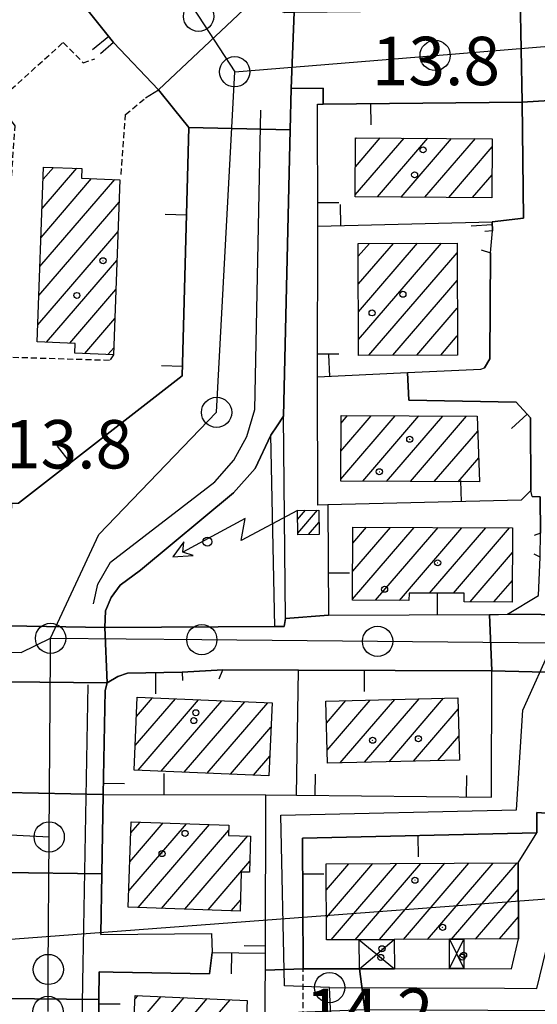
# Model space of a CAD drawing. Extents: x 1737300 to 1741609, y 5045594 to 5048722.
# Drawn here: x 1739492 to 1739578, y 5047884 to 5048047 of the extents above; entities that cross this region are included whole.
import ezdxf

# ---------------------------------------------------------------- set-up
doc = ezdxf.new("R2010")
doc.units = 0
doc.linetypes.add('C', pattern=[10, 5, 5])
doc.linetypes.add('L3', pattern=[1.5, 1, -0.5])
for name, color, linetype in [('11B2', 1, 'C'), ('11D4', 1, 'C'), ('16A1', 1, 'C'), ('17A1', 1, 'C'), ('17D4', 1, 'C'), ('19A1', 1, 'C'), ('1A1', 4, 'C'), ('1AJ36', 1, 'C'), ('1D4', 1, 'C'), ('24J10', 1, 'C'), ('24J10A', 1, 'C'), ('297', 7, 'CONTINUOUS'), ('298', 7, 'CONTINUOUS'), ('2E5', 3, 'C'), ('2K11', 1, 'C'), ('2L12', 1, 'L3'), ('3A1', 1, 'C'), ('8J10', 4, 'C'), ('A2E5', 1, 'C'), ('A2F6', 1, 'C'), ('I2E5', 7, 'CONTINUOUS'), ('I2K11', 7, 'CONTINUOUS'), ('I3A1', 7, 'CONTINUOUS'), ('N2H8', 2, 'C'), ('N2P16', 2, 'C')]:
    doc.layers.add(name, color=color, linetype=linetype)

# ---------------------------------------------------------------- blocks, each defined once
blk = doc.blocks.new('1AJ36')
at = {"layer": '1AJ36'}
for radius in [0.5, 0.01]:
    blk.add_circle((0, 0), radius, dxfattribs=at)
blk = doc.blocks.new('11B2')
at = {"layer": '11B2'}
blk.add_circle((0, 0), 0.75, dxfattribs=at)
blk = doc.blocks.new('11D4')
at = {"layer": '11D4'}
for radius in [0.5, 0.01]:
    blk.add_circle((0, 0), radius, dxfattribs=at)
blk = doc.blocks.new('24J10')
at = {"layer": '24J10'}
for p, q in [((14.70259, 16.37623), (11.8266, 14.60196)), ((14.23736, 13.31158), (14.70259, 16.37623)), ((7.00509, 5.2064), (13.60295, 14.88423)), ((11.8266, 14.60196), (13.56066, 14.88423)), ((13.60295, 14.88423), (14.23736, 13.31158)), ((-0.01571, 0.00456), (5.94774, 8.71461)), ((5.94774, 8.71461), (7.00509, 5.2064))]:
    blk.add_line(p, q, dxfattribs=at)
blk = doc.blocks.new('N2P16')
at = {"layer": 'N2P16'}
blk.add_circle((0, -0.00928), 2.5, dxfattribs=at)
blk = doc.blocks.new('N2H8')
at = {"layer": 'N2H8'}
blk.add_circle((0, -0.00928), 2.5, dxfattribs=at)
blk = doc.blocks.new('19A1')
at = {"layer": '19A1'}
blk.add_line((0, 0), (0, 3.50512), dxfattribs=at)

msp = doc.modelspace()

# ---------------------------------------------------------------- linework, layer by layer
at = {"layer": '16A1'}
msp.add_line((1737410.6213, 5047739.02139), (1740659.29171, 5047982.40945), dxfattribs=at)
at = {"layer": '17A1'}
for p, q in [((1739547.66918, 5048017.80892, -3333), (1739555.75718, 5048027.20699, -3333)), ((1739547.70181, 5048022.4466, -3333), (1739551.82377, 5048027.23622, -3333)), ((1739547.73451, 5048027.08329, -3333), (1739547.89127, 5048027.26652, -3333)), ((1739551.35067, 5048017.48804, -3333), (1739559.68968, 5048027.17669, -3333)), ((1739555.28409, 5048017.45881, -3333), (1739563.6221, 5048027.14739, -3333)), ((1739559.21651, 5048017.4295, -3333), (1739567.55452, 5048027.11808, -3333)), ((1739563.15, 5048017.39927, -3333), (1739570.3366, 5048025.75102, -3333)), ((1739495.90671, 5048015.59558, -3333), (1739501.62198, 5048022.23552, -3333)), ((1739496.08517, 5048020.40164, -3333), (1739497.78267, 5048022.37409, -3333)), ((1739495.55085, 5048005.98255, -3333), (1739507.9324, 5048020.36962, -3333)), ((1739495.72924, 5048010.7896, -3333), (1739504.09685, 5048020.51148, -3333)), ((1739567.08243, 5048017.36997, -3333), (1739570.31135, 5048021.12191, -3333)), ((1739495.37339, 5048001.17657, -3333), (1739508.64427, 5048016.59703, -3333)), ((1739495.19592, 5047996.37059, -3333), (1739508.4668, 5048011.79105, -3333)), ((1739548.19584, 5048007.68736, -3333), (1739550.02064, 5048009.80774, -3333)), ((1739548.20934, 5048003.10327, -3333), (1739553.98912, 5048009.81924, -3333)), ((1739548.22284, 5047998.51919, -3333), (1739557.95759, 5048009.83075, -3333)), ((1739548.23634, 5047993.9351, -3333), (1739561.92599, 5048009.84325, -3333)), ((1739549.94073, 5047991.31796, -3333), (1739564.52625, 5048008.266, -3333)), ((1739496.65683, 5047993.46944, -3333), (1739508.28926, 5048006.98606, -3333)), ((1739500.49337, 5047993.32765, -3333), (1739508.11179, 5048002.18008, -3333)), ((1739553.91012, 5047991.33053, -3333), (1739564.53975, 5048003.68192, -3333)), ((1739557.87952, 5047991.34311, -3333), (1739564.55325, 5047999.09783, -3333)), ((1739502.95986, 5047991.59497, -3333), (1739507.93333, 5047997.37402, -3333)), ((1739561.84892, 5047991.35569, -3333), (1739564.56576, 5047994.51367, -3333)), ((1739506.79549, 5047991.45211, -3333), (1739507.75586, 5047992.56804, -3333)), ((1739545.2908, 5047970.87319, -3333), (1739554.27737, 5047981.31536, -3333)), ((1739545.31144, 5047975.49693, -3333), (1739550.33565, 5047981.33495, -3333)), ((1739545.33207, 5047980.12068, -3333), (1739546.39393, 5047981.35453, -3333)), ((1739548.92439, 5047970.49556, -3333), (1739558.21909, 5047981.29578, -3333)), ((1739552.86696, 5047970.47805, -3333), (1739562.16081, 5047981.2762, -3333)), ((1739556.8096, 5047970.45953, -3333), (1739566.10146, 5047981.25754, -3333)), ((1739560.75217, 5047970.44202, -3333), (1739567.9453, 5047978.80026, -3333)), ((1739564.69482, 5047970.42351, -3333), (1739568.10733, 5047974.38877, -3333)), ((1739547.2475, 5047951.02066, -3333), (1739557.44722, 5047962.8725, -3333)), ((1739547.26721, 5047955.64334, -3333), (1739553.5055, 5047962.89208, -3333)), ((1739547.28792, 5047960.26609, -3333), (1739549.56386, 5047962.91067, -3333)), ((1739551.05168, 5047950.84235, -3333), (1739561.38894, 5047962.85291, -3333)), ((1739554.99064, 5047950.81955, -3333), (1739565.33059, 5047962.83433, -3333)), ((1739559.98122, 5047952.01981, -3333), (1739569.27132, 5047962.81467, -3333)), ((1739563.92579, 5047952.00244, -3333), (1739573.21304, 5047962.79508, -3333)), ((1739566.66258, 5047950.58384, -3333), (1739573.68589, 5047958.74584, -3333)), ((1739570.60608, 5047950.5674, -3333), (1739573.66526, 5047954.12209, -3333)), ((1739511.3086, 5047926.82271, -3333), (1739517.97133, 5047934.56356, -3333)), ((1739511.5129, 5047931.65878, -3333), (1739514.156, 5047934.73001, -3333)), ((1739511.77599, 5047922.76604, -3333), (1739521.78659, 5047934.39811, -3333)), ((1739515.59316, 5047922.60174, -3333), (1739525.60284, 5047934.23273, -3333)), ((1739519.41026, 5047922.43843, -3333), (1739529.4181, 5047934.06728, -3333)), ((1739523.22744, 5047922.27413, -3333), (1739533.23343, 5047933.90084, -3333)), ((1739542.93361, 5047930.54792, -3333), (1739546.13402, 5047934.26563, -3333)), ((1739543.04029, 5047926.07211, -3333), (1739550.1753, 5047934.36281, -3333)), ((1739545.19503, 5047923.97609, -3333), (1739554.21666, 5047934.459, -3333)), ((1739549.23631, 5047924.07328, -3333), (1739558.25794, 5047934.55619, -3333)), ((1739553.27767, 5047924.16947, -3333), (1739562.2993, 5047934.65238, -3333)), ((1739557.31895, 5047924.26665, -3333), (1739564.70405, 5047932.84687, -3333)), ((1739527.04461, 5047922.10982, -3333), (1739533.75064, 5047929.90205, -3333)), ((1739561.3603, 5047924.36284, -3333), (1739564.80972, 5047928.37098, -3333)), ((1739530.86079, 5047921.94544, -3333), (1739533.53996, 5047925.05748, -3333)), ((1739510.22395, 5047902.82916, -3333), (1739519.77044, 5047913.92302, -3333)), ((1739510.39681, 5047907.62979, -3333), (1739515.93205, 5047914.06267, -3333)), ((1739510.56875, 5047912.42934, -3333), (1739512.09465, 5047914.20239, -3333)), ((1739511.80571, 5047900.06845, -3333), (1739523.60884, 5047913.78337, -3333)), ((1739515.65149, 5047899.93737, -3333), (1739526.75624, 5047912.84081, -3333)), ((1739519.49719, 5047899.8073, -3333), (1739529.90726, 5047911.90353, -3333)), ((1739523.34296, 5047899.67622, -3333), (1739530.26394, 5047907.71822, -3333)), ((1739542.90987, 5047902.99546, -3333), (1739546.61761, 5047907.30375, -3333)), ((1739542.93252, 5047898.42309, -3333), (1739550.59247, 5047907.32375, -3333)), ((1739543.72004, 5047894.7384, -3333), (1739554.56733, 5047907.34376, -3333)), ((1739547.69582, 5047894.75947, -3333), (1739558.54326, 5047907.36283, -3333)), ((1739551.66983, 5047894.77741, -3333), (1739562.51811, 5047907.38284, -3333)), ((1739555.64476, 5047894.79641, -3333), (1739566.49305, 5047907.40184, -3333)), ((1739559.61962, 5047894.81641, -3333), (1739570.4689, 5047907.42192, -3333)), ((1739563.59547, 5047894.83649, -3333), (1739574.44376, 5047907.44192, -3333)), ((1739567.57133, 5047894.85656, -3333), (1739574.65837, 5047903.09152, -3333)), ((1739527.18873, 5047899.54515, -3333), (1739528.69618, 5047901.29677, -3333)), ((1739571.54626, 5047894.87557, -3333), (1739574.67833, 5047898.51494, -3333)), ((1739510.81581, 5047875.23859, -3333), (1739519.3817, 5047885.19193, -3333)), ((1739511.03857, 5047880.0961, -3333), (1739515.57383, 5047885.36596, -3333)), ((1739511.26032, 5047884.95354, -3333), (1739511.76496, 5047885.53991, -3333)), ((1739511.65683, 5047871.61608, -3333), (1739523.18965, 5047885.01691, -3333)), ((1739515.46386, 5047871.43998, -3333), (1739526.99853, 5047884.84295, -3333))]:
    msp.add_line(p, q, dxfattribs=at)
at = {"layer": '17D4'}
for p, q in [((1739548.36454, 5047889.92964, -3333), (1739554.12705, 5047894.788, -3333)), ((1739563.26765, 5047894.83499, -3333), (1739565.64929, 5047890.01816, -3333)), ((1739563.29247, 5047890.00605, -3333), (1739565.62448, 5047894.84709, -3333)), ((1739548.33942, 5047894.76256, -3333), (1739554.1521, 5047889.95608, -3333))]:
    msp.add_line(p, q, dxfattribs=at)
at = {"layer": '1A1'}
for points in [[(1739547.73572, 5048027.26791, 22.047), (1739570.34411, 5048027.09642, 22.047), (1739570.29141, 5048017.34563, 22.047), (1739547.66707, 5048017.51592, 22.047), (1739547.73572, 5048027.26791, 22.047)], [(1739496.1607, 5048022.43208, 27.02), (1739502.48473, 5048022.20488, 27.02), (1739502.41844, 5048020.57327, 27.02), (1739508.78219, 5048020.33801, 27.02), (1739507.71369, 5047991.4176, 27.02), (1739501.29449, 5047991.65673, 27.02), (1739501.36027, 5047993.29532, 27.02), (1739495.09001, 5047993.52756, 27.02), (1739496.1607, 5048022.43208, 27.02)], [(1739548.18985, 5048009.80195, 22.513), (1739564.52189, 5048009.8502, 22.513), (1739564.57506, 5047991.36437, 22.513), (1739548.24331, 5047991.31213, 22.513), (1739548.18985, 5048009.80195, 22.513)], [(1739567.85614, 5047981.2486, 19.14), (1739568.25319, 5047970.40729, 19.14), (1739545.28878, 5047970.512, 19.14), (1739545.33753, 5047981.35963, 19.14), (1739567.85614, 5047981.2486, 19.14)], [(1739573.70461, 5047962.7928, 19.311), (1739573.64971, 5047950.55474, 19.311), (1739565.67943, 5047950.58841, 19.311), (1739565.69136, 5047951.99532, 19.311), (1739556.58446, 5047952.03409, 19.311), (1739556.57381, 5047950.8108, 19.311), (1739547.24619, 5047950.86412, 19.311), (1739547.2995, 5047962.92254, 19.311), (1739573.70461, 5047962.7928, 19.311)], [(1739511.13911, 5047922.79354, 20.477), (1739511.64671, 5047934.83886, 20.477), (1739533.92361, 5047933.87131, 20.477), (1739533.39916, 5047921.83676, 20.477), (1739511.13911, 5047922.79354, 20.477)], [(1739542.84752, 5047934.18688, 20.524), (1739564.65982, 5047934.70888, 20.524), (1739564.90308, 5047924.44775, 20.524), (1739543.09078, 5047923.92575, 20.524), (1739542.84752, 5047934.18688, 20.524)], [(1739530.35954, 5047911.89028, 22), (1739530.22211, 5047905.89389, 22), (1739528.83981, 5047905.93875, 22), (1739528.64059, 5047899.49547, 22), (1739510.12661, 5047900.12617, 22), (1739510.63452, 5047914.25546, 22), (1739526.78757, 5047913.66751, 22), (1739526.72418, 5047911.997, 22), (1739530.35954, 5047911.89028, 22)], [(1739542.88835, 5047907.2851, 20.12), (1739574.63928, 5047907.44252, 20.12), (1739574.69404, 5047894.89177, 20.12), (1739565.62448, 5047894.84709, 20.12), (1739563.26765, 5047894.83499, 20.12), (1739554.12705, 5047894.788, 20.12), (1739548.33942, 5047894.76256, 20.12), (1739542.9511, 5047894.73495, 20.12), (1739542.88835, 5047907.2851, 20.12)], [(1739529.82625, 5047884.71383, 21.534), (1739529.18339, 5047870.80609, 21.534), (1739510.65252, 5047871.66218, 21.534), (1739511.28799, 5047885.56134, 21.534), (1739529.82625, 5047884.71383, 21.534)]]:
    msp.add_polyline3d(points, close=True, dxfattribs=at)
at = {"layer": '1D4'}
for points in [[(1739548.33942, 5047894.76256, 17.645), (1739554.12705, 5047894.788, 17.645), (1739554.1521, 5047889.95608, 17.645), (1739548.36454, 5047889.92964, 17.645), (1739548.33942, 5047894.76256, 17.645)], [(1739563.26765, 5047894.83499, 17.532), (1739565.62448, 5047894.84709, 17.532), (1739565.64929, 5047890.01816, 17.532), (1739563.29247, 5047890.00605, 17.532), (1739563.26765, 5047894.83499, 17.532)]]:
    msp.add_polyline3d(points, close=True, dxfattribs=at)
at = {"layer": '24J10A'}
for p, q in [((1739538.13952, 5047964.19186, -3333), (1739539.44769, 5047965.71193, -3333)), ((1739538.16698, 5047961.92443, -3333), (1739541.44581, 5047965.73326, -3333)), ((1739539.95376, 5047961.70128, -3333), (1739541.68823, 5047963.71561, -3333))]:
    msp.add_line(p, q, dxfattribs=at)
at = {"layer": '297'}
for points in [[(1739532.04809, 5048051.13209, 14.115), (1739534.34875, 5048048.66792, 14.136), (1739535.96775, 5048047.96687, 14.14), (1739537.58067, 5048047.98943, 14.138), (1739537.07519, 5048035.38066, 14.26), (1739536.91906, 5048028.57656, 14.307), (1739520.15395, 5048028.98125, 14.416), (1739517.64945, 5048032.07799, 14.634), (1739515.14587, 5048035.1758, 14.851), (1739532.04809, 5048051.13209, 14.115)], [(1739574.94557, 5048050.59731, 13.854), (1739586.19575, 5048051.025, 13.801), (1739586.12483, 5048049.88344, 13.798), (1739586.05292, 5048048.74181, 13.795), (1739586.65911, 5048037.73265, 13.679), (1739586.29192, 5048036.14167, 13.647), (1739586.13696, 5048033.81946, 13.599), (1739575.28801, 5048033.16309, 13.593), (1739574.94557, 5048050.59731, 13.854)], [(1739569.88604, 5047948.50572, 13.469), (1739571.38166, 5047948.51448, 13.469), (1739572.87735, 5047948.52223, 13.469), (1739589.63833, 5047948.387, 13.476), (1739590.59492, 5047939.59434, 13.587), (1739588.27617, 5047939.59612, 13.586), (1739585.57019, 5047939.42548, 13.587), (1739583.63012, 5047938.85692, 13.594), (1739570.29328, 5047939.20157, 13.588), (1739569.88604, 5047948.50572, 13.469)], [(1739490.18312, 5047946.60901, 14.688), (1739506.25621, 5047946.35203, 14.557), (1739506.65825, 5047937.21096, 14.201), (1739489.94356, 5047937.35769, 14.708), (1739489.94342, 5047940.29106, 14.7), (1739490.07457, 5047943.56019, 14.72), (1739490.18312, 5047946.60901, 14.688)], [(1739489.96417, 5047919.09208, 14.76), (1739506.02255, 5047918.72368, 14.204), (1739505.9134, 5047912.17583, 14.247), (1739505.80432, 5047905.62698, 14.29), (1739489.60727, 5047905.87869, 14.56), (1739489.25183, 5047906.64733, 14.56), (1739489.96417, 5047919.09208, 14.76)], [(1739532.82773, 5047889.72136, 13.732), (1739539.05661, 5047889.9343, 13.732), (1739543.71008, 5047889.93193, 13.732), (1739548.36454, 5047889.92964, 13.732), (1739549.26201, 5047883.18442, 13.732), (1739532.80364, 5047882.51999, 13.732), (1739532.81565, 5047886.12117, 13.732), (1739532.82773, 5047889.72136, 13.732)], [(1739489.28914, 5047885.02638, 14.52), (1739505.30622, 5047884.87451, 14.406), (1739505.28829, 5047882.91859, 14.385), (1739505.27036, 5047880.96266, 14.364), (1739489.35104, 5047881.79077, 14.445), (1739489.28914, 5047885.02638, 14.52)]]:
    msp.add_polyline3d(points, close=True, dxfattribs=at)
at = {"layer": '298'}
for points in [[(1739513.5292, 5048078.70634, 13.901), (1739517.36854, 5048073.68181, 13.917), (1739520.24436, 5048067.93124, 13.968), (1739520.72026, 5048065.4477, 13.992), (1739521.64175, 5048062.25041, 14.021), (1739532.04809, 5048051.13209, 14.115), (1739515.14587, 5048035.1758, 14.851), (1739507.72694, 5048043.0029, 14.835), (1739492.9366, 5048061.48975, 14.676), (1739513.5292, 5048078.70634, 13.901)], [(1739537.58067, 5048047.98943, 14.138), (1739548.55446, 5048048.13066, 14.122), (1739554.56909, 5048048.36567, 14.079), (1739559.77291, 5048048.56701, 14.023), (1739563.30532, 5048048.68323, 13.984), (1739573.45694, 5048049.12991, 13.874), (1739574.94557, 5048050.59731, 13.854), (1739575.28801, 5048033.16309, 13.593), (1739558.84034, 5048032.98483, 14.174), (1739542.39276, 5048032.80557, 14.756), (1739542.37536, 5048035.43377, 14.244), (1739537.07519, 5048035.38066, 14.26), (1739537.58067, 5048047.98943, 14.138)], [(1739520.15395, 5048028.98125, 14.416), (1739536.91906, 5048028.57656, 14.307), (1739535.83478, 5047981.24739, 14.633), (1739534.7892, 5047979.67579, 14.587), (1739533.74355, 5047978.10519, 14.54), (1739531.11458, 5047972.62313, 14.54), (1739527.57593, 5047968.60128, 14.556), (1739512.2045, 5047955.83849, 14.572), (1739508.81349, 5047953.31295, 14.556), (1739507.30241, 5047951.31536, 14.541), (1739506.38572, 5047949.10758, 14.557), (1739506.25621, 5047946.35203, 14.557), (1739490.18312, 5047946.60901, 14.688), (1739490.89998, 5047966.83732, 14.477), (1739490.90624, 5047966.86085, 14.477), (1739490.90624, 5047966.86085, 14.477), (1739492.02482, 5047966.88248, 14.475), (1739519.09163, 5047987.94469, 14.337), (1739520.15395, 5048028.98125, 14.416)], [(1739506.25621, 5047946.35203, 14.557), (1739534.39569, 5047946.49764, 13.98), (1739535.94668, 5047946.50352, 14.65), (1739536.17748, 5047947.81351, 14.65), (1739543.2818, 5047948.36181, 14.95), (1739556.58342, 5047948.43373, 14.209), (1739569.88604, 5047948.50572, 13.469), (1739570.29328, 5047939.20157, 13.588), (1739538.31124, 5047939.30461, 14.266), (1739525.77248, 5047939.344, 13.917), (1739519.06423, 5047938.94371, 14.042), (1739510.04767, 5047938.82077, 14.208), (1739508.4372, 5047938.25685, 14.212), (1739506.65825, 5047937.21096, 14.201), (1739506.25621, 5047946.35203, 14.557)], [(1739570.29328, 5047939.20157, 13.588), (1739583.63012, 5047938.85692, 13.594), (1739582.49547, 5047937.69785, 13.608), (1739581.73785, 5047936.09768, 13.629), (1739581.61995, 5047915.49101, 13.738), (1739577.70467, 5047915.77332, 13.732), (1739577.73056, 5047912.40263, 13.734), (1739538.94211, 5047911.54145, 13.732), (1739539.05661, 5047889.9343, 13.732), (1739532.82773, 5047889.72136, 13.732), (1739532.82888, 5047892.53047, 13.732), (1739532.89654, 5047918.72031, 13.732), (1739537.99338, 5047918.66291, 13.732), (1739570.18947, 5047918.31315, 13.732), (1739570.29328, 5047939.20157, 13.588)], [(1739489.94356, 5047937.35769, 14.708), (1739506.65825, 5047937.21096, 14.201), (1739506.31494, 5047935.9437, 14.158), (1739506.02255, 5047918.72368, 14.204), (1739489.96417, 5047919.09208, 14.76), (1739489.94356, 5047937.35769, 14.708)], [(1739577.73056, 5047912.40263, 13.734), (1739577.70467, 5047915.77332, 13.732), (1739581.61995, 5047915.49101, 13.738), (1739611.17714, 5047915.02577, 13.882), (1739633.75978, 5047914.78313, 13.992), (1739632.41547, 5047903.86651, 14.045), (1739621.12355, 5047902.93829, 14.01), (1739621.10282, 5047899.0386, 14.021), (1739603.96137, 5047900.27658, 13.937), (1739598.46283, 5047900.67595, 13.877), (1739597.99877, 5047894.31411, 13.902), (1739593.52524, 5047894.73912, 13.881), (1739593.21799, 5047890.47399, 13.898), (1739579.77728, 5047882.99553, 13.845), (1739549.26201, 5047883.18442, 13.732), (1739548.36454, 5047889.92964, 13.732), (1739554.1521, 5047889.95608, 13.732), (1739563.29247, 5047890.00605, 13.737), (1739565.64929, 5047890.01816, 13.753), (1739573.52027, 5047889.95799, 13.805), (1739574.69404, 5047894.89177, 13.796), (1739574.63928, 5047907.44252, 13.741), (1739577.73056, 5047912.40263, 13.734)], [(1739489.60727, 5047905.87869, 14.56), (1739505.80432, 5047905.62698, 14.29), (1739505.63758, 5047895.61794, 14.343), (1739523.92936, 5047895.75784, 13.732), (1739524.03729, 5047892.64401, 13.732), (1739523.58275, 5047889.09993, 13.732), (1739507.6694, 5047889.42003, 14.248), (1739505.34554, 5047889.47659, 14.396), (1739505.30622, 5047884.87451, 14.406), (1739489.28914, 5047885.02638, 14.52), (1739489.72422, 5047903.05937, 14.56), (1739489.60727, 5047905.87869, 14.56)]]:
    msp.add_polyline3d(points, close=True, dxfattribs=at)
for points in [[(1739578.28828, 5047967.91185, 13.359), (1739576.93309, 5047968.00989, 13.359), (1739576.70511, 5047968.96458, 13.359), (1739576.69061, 5047980.97781, 13.359), (1739574.29382, 5047983.58721, 13.359), (1739556.56337, 5047983.8925, 13.359), (1739556.33681, 5047988.48269, 13.359), (1739568.46235, 5047989.04616, 13.359), (1739569.04985, 5047989.26266, 13.359), (1739569.9647, 5047990.74524, 13.359), (1739570.03305, 5048008.23832, 13.359), (1739570.38729, 5048011.87617, 13.359), (1739570.30713, 5048013.37446, 13.359), (1739575.52492, 5048014.00507, 13.359), (1739575.28801, 5048033.16309, 13.593), (1739575.28801, 5048033.16309, 13.593), (1739586.13696, 5048033.81946, 13.599)], [(1739589.63833, 5047948.387, 13.476), (1739572.87735, 5047948.52223, 13.469), (1739577.97126, 5047951.64971, 13.431)]]:
    msp.add_polyline3d(points, dxfattribs=at)
at = {"layer": '2E5'}
for points in [[(1739535.83478, 5047981.24739, 14.633), (1739536.91906, 5048028.57656, 14.307), (1739537.07519, 5048035.38066, 14.26), (1739542.37536, 5048035.43377, 14.244), (1739542.39276, 5048032.80557, 14.756)], [(1739534.39569, 5047946.49764, 13.98), (1739506.25621, 5047946.35203, 14.557), (1739506.38572, 5047949.10758, 14.557), (1739507.30241, 5047951.31536, 14.541), (1739508.81349, 5047953.31295, 14.556), (1739512.2045, 5047955.83849, 14.572), (1739527.57593, 5047968.60128, 14.556), (1739531.11458, 5047972.62313, 14.54), (1739533.74355, 5047978.10519, 14.54)], [(1739543.2818, 5047948.36181, 14.95), (1739536.17748, 5047947.81351, 14.65)]]:
    msp.add_polyline3d(points, dxfattribs=at)
at = {"layer": '2K11'}
for p, q in [((1739536.17748, 5047947.81351, 14.65), (1739535.83478, 5047981.24739, 14.633)), ((1739534.39569, 5047946.49764, 13.98), (1739533.74355, 5047978.10519, 14.54))]:
    msp.add_line(p, q, dxfattribs=at)
for points in [[(1739504.40286, 5047950.27478, 14.268), (1739505.11768, 5047953.49036, 14.268), (1739507.23266, 5047957.15884, 14.268), (1739524.48866, 5047970.38775, 13.926), (1739527.58691, 5047973.99651, 13.941), (1739529.77957, 5047977.88643, 13.941), (1739531.08801, 5047982.38803, 13.755), (1739532.07565, 5048031.83704, 13.724)], [(1739502.82375, 5047896.79309, 14.502), (1739503.50456, 5047936.84532, 14.237)], [(1739502.2301, 5047862.14982, 14.315), (1739502.66479, 5047887.72432, 14.58)]]:
    msp.add_polyline3d(points, dxfattribs=at)
at = {"layer": '2L12'}
for points in [[(1739507.71369, 5047991.4176, 14.88), (1739507.05614, 5047990.46275, 14.88), (1739488.86983, 5047991.0167, 15.05), (1739491.42856, 5048029.22696, 14.84), (1739488.5374, 5048033.20132, 14.84), (1739499.38978, 5048043.02111, 14.95), (1739502.71313, 5048039.64976, 14.97), (1739504.60847, 5048040.29319, 15.01)], [(1739508.99185, 5048021.20716, 14.98), (1739509.68505, 5048031.09619, 14.96), (1739512.98929, 5048033.84288, 14.94)], [(1739532.74245, 5047856.35069, 13.732), (1739536.80333, 5047858.93042, 13.988), (1739539.08831, 5047860.95892, 14.004), (1739539.05661, 5047889.9343, 13.732)]]:
    msp.add_polyline3d(points, dxfattribs=at)
at = {"layer": '3A1'}
for p, q in [((1739541.47402, 5048012.64836, 14.127), (1739570.30713, 5048013.37446, 13.359)), ((1739537.99338, 5047918.66291, 13.732), (1739538.31124, 5047939.30461, 14.266)), ((1739505.63758, 5047895.61794, 14.343), (1739523.92936, 5047895.75784, 13.732)), ((1739554.1521, 5047889.95608, 13.732), (1739563.29247, 5047890.00605, 13.737))]:
    msp.add_line(p, q, dxfattribs=at)
for points in [[(1739490.88156, 5048059.95283, 14.79), (1739492.9366, 5048061.48975, 14.676), (1739507.72694, 5048043.0029, 14.835), (1739505.57763, 5048041.15807, 14.955)], [(1739512.98929, 5048033.84288, 14.94), (1739515.14587, 5048035.1758, 14.851), (1739517.64945, 5048032.07799, 14.634), (1739520.15395, 5048028.98125, 14.416), (1739519.09163, 5047987.94469, 14.337), (1739492.02482, 5047966.88248, 14.475)], [(1739541.47305, 5047966.54762, 14.623), (1739541.47124, 5047987.78815, 14.265), (1739541.47402, 5048012.64836, 14.127), (1739541.46887, 5048032.79552, 14.674), (1739542.39276, 5048032.80557, 14.756), (1739558.84034, 5048032.98483, 14.174), (1739575.28801, 5048033.16309, 13.593), (1739575.52492, 5048014.00507, 13.359), (1739570.30713, 5048013.37446, 13.359), (1739570.38729, 5048011.87617, 13.359), (1739569.11777, 5048011.78106, 13.359)], [(1739568.49075, 5048008.74555, 13.359), (1739570.03305, 5048008.23832, 13.359), (1739569.9647, 5047990.74524, 13.359), (1739569.04985, 5047989.26266, 13.359)], [(1739541.47124, 5047987.78815, 14.265), (1739556.33681, 5047988.48269, 13.359), (1739568.46235, 5047989.04616, 13.359)], [(1739556.33681, 5047988.48269, 13.359), (1739556.56337, 5047983.8925, 13.359), (1739574.29382, 5047983.58721, 13.359), (1739576.69061, 5047980.97781, 13.359), (1739576.70511, 5047968.96458, 13.359), (1739575.13248, 5047967.37355, 13.359), (1739543.1459, 5047966.58671, 14.513), (1739541.47305, 5047966.54762, 14.623)], [(1739576.93309, 5047968.00989, 13.359), (1739578.28828, 5047967.91185, 13.359), (1739578.29785, 5047961.93449, 13.359), (1739577.26227, 5047961.52796, 13.359)], [(1739543.1459, 5047966.58671, 14.513), (1739543.2818, 5047948.36181, 14.95), (1739556.58342, 5047948.43373, 14.209), (1739569.88604, 5047948.50572, 13.469), (1739571.38166, 5047948.51448, 13.469), (1739572.87735, 5047948.52223, 13.469), (1739577.97126, 5047951.64971, 13.431), (1739578.28166, 5047957.96093, 13.359), (1739577.27414, 5047958.43802, 13.359)], [(1739505.63758, 5047895.61794, 14.343), (1739505.80432, 5047905.62698, 14.29), (1739505.9134, 5047912.17583, 14.247), (1739506.02255, 5047918.72368, 14.204), (1739506.31494, 5047935.9437, 14.158), (1739506.65825, 5047937.21096, 14.201), (1739508.4372, 5047938.25685, 14.212), (1739510.04767, 5047938.82077, 14.208), (1739519.06423, 5047938.94371, 14.042), (1739519.13493, 5047937.58511, 13.994)], [(1739506.02255, 5047918.72368, 14.204), (1739532.89654, 5047918.72031, 13.732), (1739537.99338, 5047918.66291, 13.732), (1739570.18947, 5047918.31315, 13.732), (1739570.29328, 5047939.20157, 13.588)], [(1739525.19473, 5047937.8596, 13.878), (1739525.77248, 5047939.344, 13.917), (1739538.31124, 5047939.30461, 14.266), (1739570.29328, 5047939.20157, 13.588)], [(1739531.0846, 5047857.57032, 13.732), (1739532.74245, 5047856.35069, 13.732), (1739532.7702, 5047866.54187, 13.732), (1739532.80364, 5047882.51999, 13.732), (1739532.81565, 5047886.12117, 13.732), (1739532.82773, 5047889.72136, 13.732), (1739532.82888, 5047892.53047, 13.732), (1739532.89654, 5047918.72031, 13.732)], [(1739548.36454, 5047889.92964, 13.732), (1739543.71008, 5047889.93193, 13.732), (1739539.05661, 5047889.9343, 13.732), (1739538.94211, 5047911.54145, 13.732), (1739577.73056, 5047912.40263, 13.734), (1739577.70467, 5047915.77332, 13.732), (1739581.61995, 5047915.49101, 13.738)], [(1739565.64929, 5047890.01816, 13.753), (1739573.52027, 5047889.95799, 13.805), (1739574.69404, 5047894.89177, 13.796)], [(1739505.34554, 5047889.47659, 14.396), (1739507.6694, 5047889.42003, 14.248), (1739523.58275, 5047889.09993, 13.732), (1739524.03729, 5047892.64401, 13.732), (1739532.82888, 5047892.53047, 13.732)], [(1739507.25532, 5047860.63892, 14.109), (1739505.08959, 5047861.52967, 14.198), (1739505.13793, 5047867.04202, 14.214), (1739505.27036, 5047880.96266, 14.364), (1739505.28829, 5047882.91859, 14.385), (1739505.30622, 5047884.87451, 14.406), (1739505.34554, 5047889.47659, 14.396)]]:
    msp.add_polyline3d(points, dxfattribs=at)
at = {"layer": '8J10'}
msp.add_polyline3d([(1739538.17011, 5047961.68198, 17.44), (1739538.11996, 5047965.6977, 17.42), (1739541.66625, 5047965.73574, 17.44), (1739541.70941, 5047961.71949, 17.5), (1739538.17011, 5047961.68198, 17.44)], close=True, dxfattribs=at)
at = {"layer": 'A2E5', "flags": 128}
for points in [[(1739503.31672, 5048075.61857), (1739506.13045, 5048071.31248), (1739521.77973, 5048047.33111), (1739527.75395, 5048038.17327)], [(1739527.75395, 5048038.17327), (1739560.89647, 5048040.87898), (1739580.35747, 5048042.46639)], [(1739497.3089, 5047944.56852), (1739505.30909, 5047961.71113), (1739524.75457, 5047981.89748), (1739527.75395, 5048038.17327)], [(1739454.0765, 5047914.02158), (1739454.50793, 5047939.85356), (1739454.58534, 5047944.25491), (1739462.76116, 5047943.67303), (1739478.05008, 5047942.5851), (1739492.44687, 5047942.21457), (1739497.3089, 5047944.56852)], [(1739497.07993, 5047911.75071), (1739497.28418, 5047941.85994), (1739497.3089, 5047944.56852)], [(1739497.3089, 5047944.56852), (1739522.31944, 5047944.33931), (1739551.37545, 5047944.0712), (1739580.43915, 5047943.80768)], [(1739454.0765, 5047914.02158), (1739475.58274, 5047912.88598), (1739486.327, 5047912.31601), (1739497.07993, 5047911.75071)], [(1739496.88251, 5047882.91562), (1739496.9267, 5047889.84872), (1739497.07993, 5047911.75071)], [(1739543.44663, 5047886.86248), (1739572.38162, 5047886.75076), (1739577.70746, 5047886.67542), (1739580.74648, 5047899.13303), (1739588.47166, 5047902.15678), (1739603.42776, 5047904.0525), (1739617.72244, 5047905.78133), (1739637.69963, 5047908.20266)], [(1739543.83228, 5047832.77583), (1739544.32043, 5047853.34002), (1739544.31984, 5047867.05515), (1739544.02166, 5047873.96661), (1739543.44663, 5047886.86248)]]:
    msp.add_lwpolyline(points, dxfattribs=at)
at = {"layer": 'A2F6', "flags": 128}
msp.add_lwpolyline([(1739543.44663, 5047886.86248), (1739535.97418, 5047887.14506), (1739535.39922, 5047915.32659), (1739574.33586, 5047916.19085), (1739575.4111, 5047932.69331), (1739580.43915, 5047943.80768)], dxfattribs=at)
at = {"layer": 'I2E5'}
for points in [[(1739492.9366, 5048061.48975, 14.676), (1739507.72694, 5048043.0029, 14.835), (1739515.14587, 5048035.1758, 14.851)], [(1739515.14587, 5048035.1758, 14.851), (1739517.64945, 5048032.07799, 14.634), (1739520.15395, 5048028.98125, 14.416)], [(1739542.39276, 5048032.80557, 14.756), (1739558.84034, 5048032.98483, 14.174), (1739575.28801, 5048033.16309, 13.593)], [(1739572.87735, 5047948.52223, 13.469), (1739577.97126, 5047951.64971, 13.431), (1739578.28166, 5047957.96093, 13.359), (1739578.29785, 5047961.93449, 13.359), (1739578.28828, 5047967.91185, 13.359), (1739576.93309, 5047968.00989, 13.359), (1739576.70511, 5047968.96458, 13.359), (1739576.69061, 5047980.97781, 13.359), (1739574.29382, 5047983.58721, 13.359), (1739556.56337, 5047983.8925, 13.359), (1739556.33681, 5047988.48269, 13.359), (1739568.46235, 5047989.04616, 13.359), (1739569.04985, 5047989.26266, 13.359), (1739569.9647, 5047990.74524, 13.359), (1739570.03305, 5048008.23832, 13.359), (1739570.38729, 5048011.87617, 13.359), (1739570.30713, 5048013.37446, 13.359), (1739575.52492, 5048014.00507, 13.359), (1739575.28801, 5048033.16309, 13.593)], [(1739490.90624, 5047966.86085, 14.477), (1739492.02482, 5047966.88248, 14.475), (1739519.09163, 5047987.94469, 14.337), (1739520.15395, 5048028.98125, 14.416)], [(1739533.74355, 5047978.10519, 14.54), (1739534.7892, 5047979.67579, 14.587), (1739535.83478, 5047981.24739, 14.633)], [(1739533.74355, 5047978.10519, 14.54), (1739534.7892, 5047979.67579, 14.587), (1739535.83478, 5047981.24739, 14.633)], [(1739543.2818, 5047948.36181, 14.95), (1739556.58342, 5047948.43373, 14.209), (1739569.88604, 5047948.50572, 13.469)], [(1739569.88604, 5047948.50572, 13.469), (1739571.38166, 5047948.51448, 13.469), (1739572.87735, 5047948.52223, 13.469)], [(1739536.17748, 5047947.81351, 14.65), (1739535.94668, 5047946.50352, 14.65), (1739534.39569, 5047946.49764, 13.98)], [(1739534.39569, 5047946.49764, 13.98), (1739535.94668, 5047946.50352, 14.65), (1739536.17748, 5047947.81351, 14.65)], [(1739506.65825, 5047937.21096, 14.201), (1739508.4372, 5047938.25685, 14.212), (1739510.04767, 5047938.82077, 14.208), (1739519.06423, 5047938.94371, 14.042), (1739525.77248, 5047939.344, 13.917), (1739538.31124, 5047939.30461, 14.266), (1739570.29328, 5047939.20157, 13.588)], [(1739532.82773, 5047889.72136, 13.732), (1739532.82888, 5047892.53047, 13.732), (1739532.89654, 5047918.72031, 13.732), (1739537.99338, 5047918.66291, 13.732), (1739570.18947, 5047918.31315, 13.732), (1739570.29328, 5047939.20157, 13.588)], [(1739506.02255, 5047918.72368, 14.204), (1739506.31494, 5047935.9437, 14.158), (1739506.65825, 5047937.21096, 14.201)], [(1739505.80432, 5047905.62698, 14.29), (1739505.9134, 5047912.17583, 14.247), (1739506.02255, 5047918.72368, 14.204)], [(1739539.05661, 5047889.9343, 13.732), (1739538.94211, 5047911.54145, 13.732), (1739577.73056, 5047912.40263, 13.734)], [(1739548.36454, 5047889.92964, 13.732), (1739554.1521, 5047889.95608, 13.732), (1739563.29247, 5047890.00605, 13.737), (1739565.64929, 5047890.01816, 13.753), (1739573.52027, 5047889.95799, 13.805), (1739574.69404, 5047894.89177, 13.796), (1739574.63928, 5047907.44252, 13.741), (1739577.73056, 5047912.40263, 13.734)], [(1739505.80432, 5047905.62698, 14.29), (1739505.63758, 5047895.61794, 14.343), (1739523.92936, 5047895.75784, 13.732), (1739524.03729, 5047892.64401, 13.732), (1739523.58275, 5047889.09993, 13.732), (1739507.6694, 5047889.42003, 14.248), (1739505.34554, 5047889.47659, 14.396), (1739505.30622, 5047884.87451, 14.406)], [(1739539.05661, 5047889.9343, 13.732), (1739543.71008, 5047889.93193, 13.732), (1739548.36454, 5047889.92964, 13.732)], [(1739532.80364, 5047882.51999, 13.732), (1739532.81565, 5047886.12117, 13.732), (1739532.82773, 5047889.72136, 13.732)], [(1739505.27036, 5047880.96266, 14.364), (1739505.28829, 5047882.91859, 14.385), (1739505.30622, 5047884.87451, 14.406)]]:
    msp.add_polyline3d(points, dxfattribs=at)
at = {"layer": 'I2K11'}
msp.add_polyline3d([(1739502.66479, 5047887.72432, 14.58), (1739502.82375, 5047896.79309, 14.502)], dxfattribs=at)
at = {"layer": 'I3A1'}
msp.add_polyline3d([(1739505.34554, 5047889.47659, 14.396), (1739507.6694, 5047889.42003, 14.248)], dxfattribs=at)

# ---------------------------------------------------------------- block references
at = {"layer": '11B2'}
msp.add_blockref('11B2', (1739523.24654, 5047960.51676, 13.79), dxfattribs=at)
at = {"layer": '11D4'}
for p in [(1739558.90927, 5048025.26493, 22.047), (1739505.9793, 5048006.93735, 27.02), (1739550.46736, 5047998.33033, 22.513), (1739551.66723, 5047972.07498, 19.14), (1739552.54216, 5047952.65989, 19.311), (1739521.32818, 5047932.25775, 20.477), (1739550.56443, 5047927.70988, 20.524), (1739519.55471, 5047912.31832, 22), (1739557.5623, 5047904.58061, 20.12), (1739551.91188, 5047891.8411, 17.645), (1739565.36839, 5047891.89353, 17.532)]:
    msp.add_blockref('11D4', p, dxfattribs=at)
at = {"layer": '19A1'}
for p, rotation in [((1739506.95235, 5048043.9718, -3333), 128.665), ((1739575.22488, 5048033.16238, -3333), 180.625), ((1739550.22475, 5048032.89091, -3333), 180.625), ((1739541.47243, 5048016.55139, -3333), 270.015), ((1739545.31273, 5048012.74541, -3333), 1.444999999999954), ((1739519.77879, 5048014.48582, -3333), 88.51500000000001), ((1739570.33523, 5048012.85207, -3333), 93.095), ((1739541.47221, 5047991.54997, -3333), 269.9950000000001), ((1739543.48798, 5047987.88208, -3333), 2.675000000000018), ((1739519.13114, 5047989.49206, -3333), 88.525), ((1739576.10205, 5047981.61868, -3333), 132.565), ((1739500.58184, 5047973.54076, -3333), 37.895), ((1739565.25439, 5047967.1309, -3333), 1.405000000000012), ((1739543.23, 5047955.35792, -3333), 270.425), ((1739561.28596, 5047948.45911, -3333), 0.3149999999999853), ((1739514.63614, 5047938.88273, -3333), 180.785), ((1739549.1799, 5047939.26946, -3333), 179.815), ((1739516.07433, 5047918.7226, -3333), 359.9850000000001), ((1739541.07571, 5047918.62909, -3333), 359.385), ((1739566.07637, 5047918.358, -3333), 359.385), ((1739506.05431, 5047920.61546, -3333), 269.025), ((1739558.02395, 5047911.96518, -3333), 181.275), ((1739538.97305, 5047905.62687, -3333), 270.305), ((1739532.83216, 5047893.7181, -3333), 89.85500000000002), ((1739527.22545, 5047892.60307, -3333), 179.265), ((1739505.30048, 5047884.18812, -3333), 269.475)]:
    msp.add_blockref('19A1', p, dxfattribs=dict(at, rotation=rotation))
at = {"layer": '1AJ36'}
for p in [(1739557.49443, 5048021.13945, 13.359), (1739501.65199, 5048001.20771, 13.53), (1739555.56478, 5048001.41094, 13.359), (1739556.69457, 5047977.44288, 13.359), (1739561.31867, 5047957.03103, 13.359), (1739520.99394, 5047930.96308, 13.732), (1739558.13652, 5047927.97131, 13.732), (1739515.73855, 5047908.98872, 13.732), (1739562.13218, 5047896.80579, 13.732), (1739552.11029, 5047893.26198, 13.753), (1739565.59612, 5047892.20042, 13.875)]:
    msp.add_blockref('1AJ36', p, dxfattribs=at)
at = {"layer": '24J10', "rotation": 152.375}
msp.add_blockref('24J10', (1739538.11996, 5047965.6977, -3333), dxfattribs=at)
at = {"layer": 'N2H8'}
for p in [(1739527.75395, 5048038.17327), (1739497.3089, 5047944.56852), (1739497.07993, 5047911.75071), (1739543.44663, 5047886.86248), (1739496.88251, 5047882.91562)]:
    msp.add_blockref('N2H8', p, dxfattribs=at)
at = {"layer": 'N2P16'}
for p in [(1739521.77973, 5048047.33111), (1739560.89647, 5048040.87898), (1739524.75457, 5047981.89748), (1739522.31944, 5047944.33931), (1739551.37545, 5047944.0712), (1739496.9267, 5047889.84872)]:
    msp.add_blockref('N2P16', p, dxfattribs=at)

# ---------------------------------------------------------------- texts
at = {"layer": '11B2'}
for s, p in [('13.8                                   ', (1739550.42253, 5048035.95344)), ('13.8                                   ', (1739489.597, 5047972.6235)), ('14.2                                   ', (1739539.43093, 5047878.66006))]:
    msp.add_text(s, height=8, dxfattribs=at).set_placement(p)

doc.saveas('drawing.dxf')
